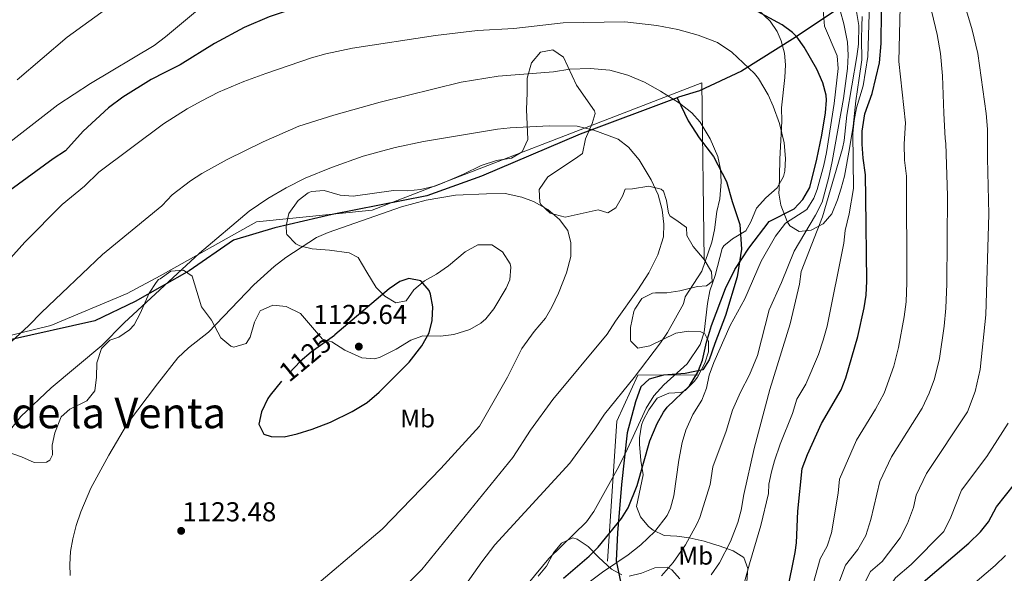
# Model space of a CAD drawing. Extents: x 573321 to 580191, y 738283 to 742986.
# Drawn here: x 578956 to 579342, y 739866 to 740083 of the extents above; entities that cross this region are included whole.
import ezdxf
from ezdxf.enums import TextEntityAlignment as Align

# ---------------------------------------------------------------- set-up
doc = ezdxf.new("R2010")
doc.units = 0
doc.header["$MEASUREMENT"] = 0
doc.linetypes.add('DGN Style 3', pattern=[108.343508, 77.38822, -30.955288])
doc.linetypes.add('DGN Style 5', pattern=[54.171754, 23.216466, -30.955288])
for name, color, linetype in [('Nivel 1', 7, 'Continuous'), ('Nivel 16', 7, 'Continuous'), ('Nivel 22', 7, 'Continuous'), ('Nivel 35', 7, 'Continuous'), ('Nivel 37', 7, 'Continuous'), ('Nivel 4', 7, 'Continuous'), ('Nivel 41', 7, 'Continuous'), ('Nivel 45', 7, 'Continuous'), ('Nivel 5', 7, 'Continuous'), ('Nivel 57', 7, 'Continuous'), ('Nivel 59', 7, 'Continuous'), ('Nivel 7', 7, 'Continuous')]:
    doc.layers.add(name, color=color, linetype=linetype)
doc.styles.add('Style-arial', font='arial.shx', dxfattribs={"bigfont": 'arialbig.shx'})
doc.styles.add('Style-ariali', font='ariali.shx', dxfattribs={"bigfont": 'arialibig.shx'})
doc.styles.add('Style-arialn', font='arialn.shx', dxfattribs={"bigfont": 'arialnbig.shx'})
doc.styles.add('Style-times', font='times.shx', dxfattribs={"bigfont": 'timesbig.shx'})

# ---------------------------------------------------------------- blocks, each defined once
blk = doc.blocks.new('5PATER')
at = {"layer": 'Nivel 7', "linetype": 'Continuous', "lineweight": 0}
h = blk.add_hatch(color=53, dxfattribs=at)
edge = h.paths.add_edge_path()
edge.add_ellipse((0, 0), major_axis=(-1.1, -1.11), ratio=0.999422, start_angle=0, end_angle=360)

msp = doc.modelspace()

# ---------------------------------------------------------------- linework, layer by layer
at = {"layer": 'Nivel 1', "color": 7, "linetype": 'Continuous', "lineweight": 30}
for points in [[(579582.641, 740271.221, 958.176), (579551.685, 740265.815, 972.786), (579509.328, 740244.013, 991.649), (579466.632, 740218.008, 1010.687), (579427.617, 740192.424, 1026.931), (579395.169, 740171.104, 1040.436), (579375.33, 740159.707, 1046.144), (579345.249, 740143.118, 1058.226), (579325.542, 740131.214, 1063.708), (579307.871, 740119.076, 1069.299), (579290.502, 740102.235, 1082.895), (579282.096, 740091.338, 1086.868), (579276.545, 740087.211, 1091.065), (579260.259, 740076.359, 1100.129), (579239.169, 740063.042, 1105.513), (579222.724, 740055.369, 1108.476), (579214.488, 740052.867, 1109.663), (579213.999, 740052.683, 1109.742)], [(579213.999, 740052.683, 1109.742), (579175.871, 740038.353, 1115.399), (579137.147, 740021.802, 1118.614), (579115.619, 740014.076, 1119.651), (579078.454, 740006.826, 1118.694), (579056.012, 740001.508, 1117.401), (579039.792, 739996.763, 1116.011), (579022.375, 739984.628, 1115.48), (579001.145, 739972.581, 1114.376), (578985.334, 739965.042, 1113.315), (578951.477, 739957.444, 1109.735)], [(579213.999, 740052.683, 1109.742), (579218.212, 740043.519, 1110.584), (579222.633, 740036.846, 1110.618), (579228.207, 740029.555, 1110.272), (579233.311, 740019.714, 1109.397), (579235.588, 740011.864, 1108.311), (579238.518, 740002.88, 1106.206), (579239.17, 739993.225, 1101.326), (579237.554, 739982.265, 1098.746), (579232.95, 739967.063, 1097.262), (579228.792, 739956.064, 1097.189), (579226.472, 739949.671, 1097.24), (579223.989, 739945.692, 1098.405), (579217.018, 739944.315, 1103.397), (579208.639, 739943.68, 1106.11), (579202.943, 739942.068, 1107.692), (579199.682, 739939.094, 1107.987), (579197.609, 739933.213, 1107.137), (579194.359, 739920.957, 1105.965), (579192.118, 739900.704, 1102.993), (579190.494, 739881.733, 1098.968), (579190.023, 739870.663, 1095.348), (579191.805, 739861.915, 1092.387)]]:
    msp.add_polyline3d(points, dxfattribs=at)
at = {"layer": 'Nivel 16', "color": 1, "linetype": 'Continuous', "lineweight": 13}
for points in [[(578371.201, 740001.521, 1164.642), (578420.121, 740012.801, 1163.64), (578476.281, 740024.801, 1162.317), (578554.961, 740038.241, 1158.437), (578597.351, 739989.663, 1156.539), (578645.409, 739969.036, 1155), (578692.356, 739948.886, 1150), (578730.537, 739932.498, 1145), (578756.04, 739921.551, 1140), (578765.677, 739917.415, 1135), (578773.303, 739914.142, 1130.584), (578925.641, 739952.881, 1106.25), (578968.001, 739963.121, 1111.188), (578998.001, 739975.681, 1113.506), (579010.928, 739982.695, 1114.167), (579048.755, 740003.913, 1116.081), (579094.169, 740008.456, 1119.457), (579223.573, 740058.458, 1107.954), (579224.512, 739989.084, 1110.169)], [(579222.43, 739943.806, 1099.335), (579198.443, 739943.641, 1109.743), (579190.21, 739925.607, 1108.025), (579186.53, 739870.637, 1096.407)]]:
    msp.add_polyline3d(points, dxfattribs=at)
at = {"layer": 'Nivel 22', "color": 30, "linetype": 'DGN Style 5', "lineweight": 30, "elevation": 1125, "flags": 128}
msp.add_lwpolyline([(579079.353, 739959.261), (579070.201, 739952.641), (579065.881, 739949.041), (579058.726, 739941.459), (579058.634, 739941.345)], dxfattribs=at)
at = {"layer": 'Nivel 35', "color": 92, "linetype": 'DGN Style 3', "lineweight": 0}
for points in [[(579241.201, 740091.681, 1099.11), (579250.441, 740082.801, 1100.91), (579253.233, 740078.708, 1101.456), (579254.761, 740075.041, 1101.75), (579256.068, 740070.151, 1102.044), (579256.441, 740065.601, 1102.23), (579256.228, 740060.609, 1102.358), (579254.961, 740048.641, 1102.59), (579255.001, 740043.441, 1103.73), (579254.312, 740028.533, 1105.327), (579254.059, 740021.899, 1105.479), (579253.943, 740016.914, 1104.909), (579253.921, 740015.121, 1104.45), (579254.703, 740010.461, 1102.8), (579257.182, 740003.97, 1100.534), (579258.201, 740002.321, 1099.89), (579261.793, 740000.093, 1097.681), (579266.552, 740000.583, 1094.722), (579271.263, 740003.127, 1091.67), (579274.711, 740007.06, 1089.18), (579276.888, 740012.557, 1087.182), (579278.355, 740017.16, 1085.816), (579279.581, 740021.843, 1084.714), (579281.65, 740032.736, 1083.189), (579283.001, 740041.441, 1082.37), (579284.114, 740051.38, 1081.834), (579285.379, 740060.368, 1081.927), (579286.481, 740067.521, 1082.61), (579286.321, 740075.761, 1083.99), (579286.395, 740080.751, 1084.399), (579286.601, 740084.561, 1084.35)], [(579224.481, 739989.121, 1112.73), (579220.256, 739994.168, 1114.131), (579217.801, 739998.481, 1114.77), (579217.641, 740001.681, 1115.17), (579213.481, 740004.721, 1116.33), (579211.161, 740006.081, 1116.27), (579210.574, 740007.275, 1116.373), (579209.761, 740012.241, 1116.77), (579208.521, 740015.921, 1117.03), (579207.642, 740016.775, 1117.129), (579202.801, 740017.921, 1117.63), (579196.401, 740016.881, 1118.31), (579193.481, 740016.721, 1118.29), (579192.481, 740014.001, 1120.19), (579189.841, 740009.361, 1119.87), (579186.681, 740007.441, 1119.51), (579182.881, 740008.561, 1119.75), (579169.977, 740005.694, 1120.218), (579164.13, 740007.321, 1120.413), (579160.481, 740010.721, 1120.71), (579160.001, 740011.564, 1120.768), (579159.761, 740016.561, 1121.13), (579163.161, 740021.521, 1121.27), (579174.041, 740028.801, 1119.99), (579176.801, 740030.801, 1116.39), (579177.921, 740036.481, 1115.51), (579180.601, 740042.561, 1114.37), (579181.801, 740046.481, 1112.85), (579181.461, 740047.462, 1112.743), (579174.437, 740057.594, 1112.432), (579169.323, 740068.646, 1111.662), (579165.161, 740071.441, 1111.37), (579160.321, 740070.561, 1111.67), (579156.801, 740066.401, 1112.43), (579155.001, 740060.401, 1113.07), (579155.001, 740054.561, 1115.19), (579154.841, 740048.001, 1115.91), (579155.304, 740036.213, 1117.853), (579153.132, 740031.383, 1118.088), (579148.841, 740028.881, 1118.47), (579143.001, 740028.001, 1119.07), (579136.961, 740026.081, 1119.53), (579130.041, 740022.641, 1119.67), (579121.801, 740019.041, 1119.67), (579118.808, 740017.966, 1119.673), (579113.165, 740016.572, 1119.732), (579108.201, 740016.081, 1120.05), (579102.561, 740016.161, 1120.27), (579086.679, 740013.928, 1120.157), (579081.681, 740014.321, 1120.43), (579075.365, 740016.232, 1120.551), (579070.361, 740015.841, 1120.49), (579069.104, 740015.302, 1120.518), (579065.081, 740012.321, 1120.73), (579061.442, 740007.168, 1121.152), (579060.401, 740002.321, 1121.69), (579060.521, 739999.441, 1121.89), (579060.743, 739998.884, 1121.904), (579064.241, 739995.281, 1121.95), (579065.839, 739994.513, 1121.949), (579070.641, 739993.281, 1121.93), (579077.481, 739992.721, 1122.25), (579085.201, 739991.681, 1123.45), (579088.641, 739989.921, 1123.77), (579092.121, 739984.081, 1124.05), (579095.734, 739978.128, 1125.443), (579099.161, 739974.721, 1126.79), (579103.441, 739972.081, 1126.45), (579107.521, 739972.801, 1126.35), (579110.601, 739977.121, 1126.37), (579114.721, 739980.721, 1126.25), (579119.481, 739983.361, 1126.11), (579124.161, 739986.641, 1126.11), (579130.658, 739992.075, 1126.137), (579135.705, 739994.856, 1126.217), (579141.156, 739994.82, 1126.698), (579145.361, 739992.081, 1126.87), (579148.361, 739987.361, 1126.67), (579148.66, 739986.133, 1126.61), (579148.241, 739981.121, 1126.39), (579146.831, 739977.842, 1126.353), (579141.949, 739969.705, 1126.308), (579138.761, 739965.841, 1126.29), (579136.797, 739964.111, 1126.316), (579132.481, 739961.601, 1126.51), (579126.241, 739959.601, 1127.17), (579120.961, 739958.961, 1127.29), (579114.114, 739959.045, 1127.573), (579109.401, 739957.361, 1127.89), (579103.601, 739953.921, 1128.33), (579097.321, 739950.721, 1128.41), (579095.216, 739950.096, 1128.424), (579090.161, 739950.481, 1128.43), (579083.441, 739953.521, 1128.09), (579078.401, 739956.721, 1127.61), (579074.721, 739957.761, 1126.91), (579066.084, 739967.899, 1126.299), (579060.372, 739970.586, 1125.972), (579055.143, 739971.182, 1125.542), (579050.275, 739968.897, 1124.947), (579048.001, 739964.481, 1125.03)], [(579240.841, 739855.681, 1084.33), (579241.681, 739867.681, 1086.13), (579240.081, 739871.979, 1085.918), (579235.881, 739874.641, 1085.55), (579230.401, 739876.561, 1085.35), (579227.779, 739877.432, 1087.827), (579224.601, 739878.481, 1092.03), (579218.661, 739879.762, 1094.09), (579213.841, 739880.401, 1095.23), (579208.841, 739880.721, 1096.07), (579204.521, 739882.721, 1097.15), (579202.709, 739884.201, 1097.662), (579199.601, 739888.001, 1098.69), (579198.041, 739892.001, 1099.23), (579200.561, 739904.561, 1101.71), (579199.681, 739910.081, 1101.85), (579199.121, 739916.561, 1102.11), (579199.147, 739919.061, 1102.255), (579200.001, 739924.001, 1102.71), (579200.609, 739925.785, 1103.102), (579202.801, 739930.081, 1104.41), (579206.096, 739934.593, 1104.523), (579210.681, 739936.561, 1104.37), (579215.441, 739936.801, 1104.37), (579217.032, 739937.658, 1104.37), (579220.681, 739941.121, 1104.37), (579221.904, 739942.823, 1104.411), (579224.85, 739948.332, 1105.24), (579226.241, 739952.881, 1106.81), (579226.241, 739957.041, 1107.61), (579224.761, 739959.841, 1108.77), (579223.216, 739960.628, 1109.358), (579218.384, 739960.955, 1110.867), (579213.481, 739960.161, 1111.45), (579203.201, 739955.121, 1113.33), (579198.521, 739954.241, 1114.05), (579195.761, 739956.961, 1114.37), (579195.606, 739957.429, 1114.418), (579195.561, 739962.401, 1114.95), (579196.961, 739968.721, 1115.75), (579197.289, 739969.642, 1115.781), (579200.041, 739973.841, 1115.59), (579204.321, 739975.921, 1115.57), (579205.4, 739975.997, 1115.313), (579209.921, 739976.001, 1112.91), (579215.001, 739976.801, 1112.27), (579221.961, 739978.481, 1111.79), (579225.481, 739978.721, 1111.19), (579227.681, 739980.401, 1110.69), (579227.401, 739984.321, 1111.17), (579224.481, 739989.121, 1112.73)], [(579048.001, 739964.481, 1125.03), (579046.241, 739958.561, 1125.51), (579044.681, 739956.081, 1125.61), (579039.881, 739954.641, 1125.43), (579038.761, 739955.1, 1125.331), (579034.841, 739958.321, 1124.75), (579031.161, 739965.201, 1123.19), (579027.241, 739970.561, 1122.55), (579023.521, 739982.561, 1121.03), (579020.161, 739984.961, 1120.55), (579015.201, 739984.481, 1120.51), (579010.902, 739981.567, 1120.456), (579010.361, 739981.201, 1120.45), (579009.359, 739980.022, 1120.427), (579006.681, 739975.841, 1120.29), (579003.118, 739967.826, 1119.871), (579000.721, 739963.441, 1119.57), (578998.964, 739961.44, 1119.599), (578994.761, 739958.641, 1119.77), (578991.201, 739957.441, 1119.43), (578987.921, 739954.081, 1119.21), (578986.161, 739948.481, 1119.27), (578985.951, 739942.805, 1119.435), (578985.315, 739937.498, 1119.694), (578982.161, 739933.601, 1120.07), (578975.481, 739930.321, 1120.59), (578972.041, 739927.281, 1120.31), (578969.65, 739921.039, 1119.572), (578968.601, 739916.161, 1119.49), (578968.681, 739912.321, 1118.95), (578967.641, 739910.241, 1118.65), (578966.356, 739909.408, 1118.399), (578961.481, 739909.361, 1117.31), (578956.521, 739911.601, 1117.03), (578950.881, 739913.521, 1116.87)], [(579159.423, 739864.74, 1108.44), (579162.601, 739868.641, 1107.83), (579165.368, 739873.884, 1106.843), (579168.521, 739877.681, 1105.99), (579172.961, 739879.681, 1105.75), (579174.64, 739879.19, 1105.647), (579178.961, 739876.401, 1105.19), (579183.161, 739872.081, 1103.39), (579188.14, 739867.407, 1101.673), (579192.201, 739865.201, 1099.75)], [(579195.139, 739864.713, 1097.78), (579199.921, 739865.921, 1096.75), (579205.161, 739868.001, 1095.93), (579209.961, 739868.161, 1094.83), (579211.858, 739867.171, 1094.143), (579215.001, 739863.601, 1092.51)]]:
    msp.add_polyline3d(points, dxfattribs=at)
at = {"layer": 'Nivel 4', "color": 30, "linetype": 'Continuous', "lineweight": 30, "flags": 128}
for points, elevation in [([(579164.063, 740101.698), (579160.32, 740101.801), (579134.361, 740101.281), (579111.92, 740100.158), (579103.864, 740099.121), (579090.921, 740096.561), (579084.601, 740094.801), (579053.721, 740084.401), (579043.973, 740080.241), (579032.348, 740073.903), (579018.801, 740065.601), (579012.786, 740062.55), (579007.389, 740059.813), (578996.361, 740052.881), (578990.721, 740048.721), (578980.721, 740039.521), (578973.841, 740031.761), (578968.961, 740028.641), (578951.939, 740016.176)], 1100), ([(579169.374, 739863.86), (579179.441, 739872.481), (579182.889, 739876.101), (579192.121, 739887.281), (579194.648, 739891.595), (579198.198, 739900.355), (579203.241, 739917.841), (579206.121, 739924.721), (579208.527, 739929.13), (579210.041, 739931.041), (579218.721, 739939.441), (579222.121, 739944.881), (579223.933, 739949.547), (579225.401, 739956.641), (579227.401, 739963.121), (579232.961, 739977.761), (579236.561, 739985.121), (579242.14, 739993.514), (579250.101, 740004.056), (579259.921, 740009.041), (579263.33, 740012.692), (579265.983, 740017.438), (579268.72, 740028.474), (579270.681, 740037.921), (579272.241, 740046.721), (579272.553, 740051.722), (579272.401, 740053.681), (579271.15, 740058.517), (579268.758, 740063.831), (579263.801, 740072.481), (579260.875, 740076.534), (579259.161, 740078.321), (579255.136, 740081.299), (579237.282, 740091.02)], 1100), ([(579257.084, 739858.384), (579260.287, 739873.964), (579260.761, 739877.761), (579261.311, 739890.189), (579263.028, 739907.043), (579265.064, 739912.425), (579270.563, 739924.728), (579278.361, 739937.921), (579280.186, 739942.576), (579284.921, 739958.801), (579287.401, 739970.161), (579288.118, 739975.109), (579288.397, 739980.598), (579288.041, 740013.361), (579287.881, 740022.321), (579286.961, 740028.881), (579286.561, 740034.481), (579286.584, 740039.48), (579287.589, 740046.283), (579290.481, 740054.321), (579293.405, 740066.342), (579294.029, 740073.955), (579294.16, 740086.515)], 1075), ([(579058.634, 739941.345), (579054.198, 739935.836), (579053.241, 739934.481), (579050.801, 739929.281), (579049.719, 739924.381), (579051.721, 739920.481), (579054.601, 739919.521), (579059.605, 739919.394), (579064.752, 739920.555), (579070.599, 739922.423), (579077.832, 739925.244), (579086.321, 739929.361), (579092.241, 739932.881), (579097.001, 739936.961), (579108.721, 739948.801), (579113.761, 739955.201), (579116.601, 739960.241), (579117.782, 739965.101), (579118.041, 739970.561), (579117.092, 739975.437), (579116.521, 739976.881), (579113.298, 739980.688), (579108.601, 739981.681), (579105.081, 739980.401), (579100.901, 739977.637), (579079.601, 739959.441), (579079.353, 739959.261)], 1125), ([(579309.552, 739861.517), (579328.441, 739877.681), (579333.081, 739882.081), (579336.23, 739885.966), (579339.254, 739891.911), (579349.855, 739905.22)], 1050)]:
    msp.add_lwpolyline(points, dxfattribs=dict(at, elevation=elevation))
at = {"layer": 'Nivel 5', "color": 30, "linetype": 'Continuous', "lineweight": 0, "flags": 128}
for points, elevation in [([(579229.041, 740110.961), (579221.241, 740112.321), (579205.641, 740114.241), (579179.801, 740115.038), (579138.601, 740115.201), (579099.121, 740114.241), (579092.161, 740113.521), (579077.401, 740111.201), (579067.284, 740108.729), (579057.18, 740104.987), (579044.281, 740099.041), (579035.581, 740094.11), (579026.384, 740087.662), (579013.112, 740076.555), (579008.589, 740073.229), (578983.641, 740058.241), (578970.761, 740049.921), (578948.356, 740032.474)], 1095), ([(579273.763, 739852.361), (579279.993, 739868.985), (579284.835, 739875.164), (579287.965, 739880.726), (579290.019, 739886.945), (579293.53, 739901.841), (579298.039, 739911.601), (579310.128, 739930.634), (579312.856, 739936.553), (579314.992, 739942.185), (579316.872, 739950.161), (579318.766, 739962.963), (579319.467, 739969.923), (579319.791, 739979.573), (579320.021, 740014.118), (579319.487, 740034.667), (579319.121, 740036.641), (579318.601, 740046.641), (579318.161, 740061.281), (579317.281, 740070.081), (579316.001, 740077.521), (579310.441, 740101.201)], 1065), ([(579263.459, 739847.626), (579270.14, 739871.474), (579272.798, 739876.462), (579274.473, 739881.741), (579277.105, 739897.302), (579277.668, 739902.827), (579284.301, 739918.164), (579291.785, 739930.283), (579295.157, 739936.605), (579298.989, 739947.18), (579300.896, 739954.481), (579303.083, 739966.562), (579303.792, 739972.516), (579304.094, 739980.085), (579303.948, 740021.906), (579303.257, 740028.153), (579303.024, 740034.574), (579303.561, 740042.801), (579300.921, 740066.881), (579301.681, 740093.841)], 1070), ([(578993.841, 740090.481), (578974.498, 740076.497), (578954.812, 740059.631)], 1090), ([(579238.661, 739856.128), (579242.281, 739869.521), (579246.841, 739884.641), (579249.74, 739897.208), (579249.961, 739900.801), (579250.918, 739905.705), (579252.161, 739910.001), (579254.361, 739916.561), (579259.281, 739928.561), (579260.961, 739934.161), (579264.441, 739940.161), (579269.407, 739951.83), (579271.313, 739957.38), (579272.783, 739962.919), (579279.441, 739995.521), (579279.87, 740000.503), (579281.441, 740007.041), (579283.121, 740016.961), (579282.961, 740038.721), (579283.373, 740043.695), (579284.361, 740048.721), (579287.001, 740057.361), (579288.801, 740068.801), (579289.481, 740089.681)], 1080), ([(579286.75, 739860.356), (579289.846, 739866.495), (579294.404, 739870.396), (579301.457, 739879.711), (579304.373, 739885.324), (579306.667, 739891.634), (579307.763, 739896.549), (579311.777, 739905.037), (579327.931, 739929.223), (579330.995, 739937.19), (579332.848, 739945.842), (579335.141, 739967.33), (579336.321, 740006.961), (579335.721, 740028.881), (579335.721, 740040.321), (579335.241, 740046.481), (579332.001, 740070.081), (579329.721, 740079.281), (579325.921, 740092.161)], 1060), ([(579179.926, 739862.697), (579184.602, 739866.226), (579194.683, 739873.047), (579199.651, 739876.974), (579205.145, 739882.27), (579209.988, 739888.541), (579211.361, 739891.361), (579212.677, 739896.194), (579214.561, 739910.241), (579215.961, 739917.201), (579217.311, 739922.012), (579220.108, 739928.178), (579223.681, 739933.841), (579225.513, 739938.494), (579226.536, 739943.714), (579228.296, 739948.626), (579234.801, 739963.121), (579240.494, 739973.665), (579246.881, 739988.481), (579252.55, 739998.251), (579256.441, 740003.361), (579264.861, 740008.761), (579267.643, 740013.151), (579268.921, 740016.561), (579271.529, 740026.229), (579272.533, 740031.12), (579275.625, 740050.383), (579277.161, 740064.081), (579276.765, 740069.067), (579271.841, 740080.721), (579271.281, 740087.041)], 1095), ([(579207.851, 739864.818), (579212.416, 739870.07), (579217.215, 739876.961), (579221.727, 739885.073), (579222.841, 739887.681), (579226.961, 739900.721), (579227.961, 739907.601), (579233.242, 739921.642), (579235.721, 739929.921), (579238.761, 739936.961), (579242.321, 739943.841), (579245.481, 739951.441), (579250.001, 739969.281), (579254.881, 739980.001), (579259.881, 739992.321), (579268.241, 740006.481), (579270.841, 740011.681), (579273.536, 740021.474), (579274.74, 740027.631), (579279.281, 740052.321), (579280.841, 740064.081), (579281.041, 740069.441), (579280.774, 740074.433), (579279.441, 740081.681), (579277.961, 740086.961)], 1090), ([(579227.269, 739865.225), (579230.563, 739869.954), (579234.921, 739878.321), (579237.801, 739885.761), (579239.103, 739890.59), (579240.1, 739896.787), (579244.201, 739914.801), (579250.321, 739938.001), (579258.241, 739963.761), (579262.001, 739979.441), (579262.611, 739984.406), (579270.972, 740005.906), (579278.833, 740032.677), (579279.561, 740035.841), (579280.586, 740045.789), (579284.521, 740068.801), (579285.109, 740073.768), (579285.302, 740081.086), (579284.201, 740087.281)], 1085), ([(579155.441, 739861.761), (579163.561, 739871.681), (579178.281, 739886.081), (579181.271, 739890.09), (579190.321, 739906.561), (579193.681, 739913.041), (579201.767, 739930.746), (579204.724, 739935.494), (579208.685, 739939.794), (579217.921, 739948.161), (579222.961, 739955.681), (579224.521, 739960.561), (579225.881, 739971.841), (579226.767, 739976.757), (579228.921, 739982.801), (579231.608, 739993.426), (579232.201, 739994.481), (579235.641, 739997.281), (579240.881, 740000.401), (579242.921, 740003.921), (579245.081, 740009.281), (579248.801, 740013.281), (579253.241, 740017.281), (579255.678, 740021.695), (579256.161, 740023.841), (579256.458, 740028.836), (579256.001, 740034.961), (579254.081, 740042.481), (579251.681, 740049.281), (579249.643, 740053.842), (579245.866, 740060.247), (579244.241, 740062.241), (579235.361, 740070.561), (579229.761, 740074.321), (579222.241, 740077.281), (579214.241, 740079.521), (579205.921, 740081.041), (579193.401, 740082.481), (579169.121, 740082.081), (579149.761, 740079.921), (579135.521, 740079.041), (579119.001, 740077.121), (579086.54, 740072.11), (579075.963, 740069.859), (579070.428, 740068.32), (579052.401, 740062.241), (579043.841, 740059.041), (579033.924, 740054.821), (579027.041, 740051.361), (579021.601, 740048.321), (579012.317, 740042.413), (578986.921, 740023.441), (578981.241, 740017.921), (578972.464, 740010.678), (578957.801, 739995.921), (578936.521, 739972.241)], 1105), ([(579126.201, 739854.721), (579137.256, 739870.287), (579142.389, 739876.991), (579171.801, 739909.121), (579181.601, 739922.561), (579185.441, 739928.321), (579197.057, 739942.758), (579207.401, 739956.321), (579210.199, 739960.465), (579216.441, 739971.681), (579217.081, 739974.401), (579223.601, 739984.481), (579227.511, 739995.888), (579228.657, 740000.791), (579229.481, 740007.921), (579230.721, 740012.881), (579231.241, 740019.601), (579230.961, 740024.641), (579229.854, 740029.515), (579226.921, 740036.481), (579222.961, 740043.041), (579219.648, 740046.791), (579214.811, 740050.544), (579207.361, 740055.281), (579201.121, 740058.801), (579194.601, 740061.521), (579187.561, 740063.441), (579179.761, 740064.161), (579171.761, 740063.841), (579165.441, 740062.801), (579143.681, 740061.121), (579129.088, 740058.731), (579097.309, 740050.87), (579079.201, 740045.841), (579065.451, 740041.443), (579051.365, 740035.378), (579037.321, 740028.401), (579027.321, 740022.881), (579022.841, 740020.001), (579015.681, 740014.481), (579011.761, 740010.321), (579011.567, 740010.161), (578988.362, 739991.022), (578964.321, 739968.241), (578959.441, 739963.201), (578945.332, 739950.16)], 1110), ([(579103.521, 739857.201), (579113.721, 739867.361), (579149.361, 739911.281), (579156.321, 739922.001), (579165.121, 739934.081), (579186.481, 739959.761), (579189.761, 739964.881), (579198.481, 739977.121), (579202.761, 739983.841), (579206.321, 739990.961), (579208.521, 739998.001), (579208.761, 740003), (579208.083, 740008.554), (579206.429, 740014.478), (579203.703, 740020.342), (579199.001, 740028.241), (579194.801, 740033.281), (579190.721, 740036.401), (579181.233, 740039.928), (579174.734, 740041.43), (579163.881, 740041.681), (579148.321, 740040.881), (579143.36, 740040.246), (579114.4, 740035.516), (579103.281, 740033.041), (579090.721, 740029.681), (579078.277, 740025.209), (579067.841, 740021.041), (579060.401, 740017.281), (579053.201, 740013.041), (579045.961, 740008.081), (579026.383, 739991.65), (579010.8, 739977.207), (578996.81, 739964.241), (578988.121, 739955.281), (578968.121, 739938.721), (578956.293, 739927.477), (578948.801, 739917.921)], 1115), ([(579064.709, 739854.795), (579098.121, 739883.201), (579121.201, 739906.961), (579136.32, 739923.578), (579147.315, 739942.928), (579153.001, 739954.081), (579157.761, 739960.801), (579162.241, 739966.001), (579164.737, 739970.333), (579167.351, 739975.893), (579170.521, 739983.841), (579172.161, 739990.321), (579172.161, 739995.681), (579171.038, 740000.541), (579167.801, 740004.881), (579163.201, 740008.801), (579157.601, 740011.841), (579152.908, 740013.554), (579146.354, 740015.007), (579139.083, 740014.956), (579126.921, 740014.321), (579115.371, 740012.409), (579105.761, 740009.761), (579076.881, 739999.761), (579072.287, 739997.764), (579060.251, 739989.849), (579055.681, 739986.401), (579047.718, 739979.173), (579030.001, 739960.561), (579022.064, 739954.393), (579017.841, 739950.401), (579009.941, 739940.265)], 1120), ([(579009.941, 739940.265), (578998.201, 739924.721), (578990.841, 739912.241), (578983.721, 739899.201), (578979.813, 739889.986), (578978.041, 739884.641), (578976.641, 739879.361), (578975.783, 739874.434), (578975.497, 739869.243), (578975.641, 739864.961)], 1120), ([(579337.315, 739651.597), (579333.556, 739669.464), (579331.541, 739684.134), (579320.605, 739727.03), (579316.677, 739739.608), (579310.046, 739758.226), (579304.406, 739772.057), (579296.972, 739788.599), (579295.077, 739794.991), (579289.219, 739807.856), (579288.121, 739814.161), (579288.161, 739828.561), (579289.161, 739834.641), (579290.001, 739844.721), (579290.775, 739847.587), (579296.143, 739858.602), (579299.699, 739864.006), (579305.776, 739869.207), (579318.661, 739882.216), (579321.347, 739887.805), (579325.515, 739898.474), (579335.556, 739911.76), (579343.846, 739924.772)], 1055), ([(579342.401, 739757.841), (579334.681, 739774.481), (579328.16, 739785.494), (579321.425, 739800.778), (579319.53, 739807.17), (579314.09, 739821.57), (579313.034, 739826.946), (579313.194, 739833.026), (579315.466, 739842.946), (579317.77, 739848.45), (579323.683, 739855.999), (579338.794, 739868.93), (579342.825, 739872.817)], 1045)]:
    msp.add_lwpolyline(points, dxfattribs=dict(at, elevation=elevation))
at = {"layer": 'Nivel 57', "color": 92, "linetype": 'DGN Style 3', "lineweight": 0}
for points in [[(578950.881, 739913.521, 1116.87), (578956.521, 739911.601, 1117.03), (578961.481, 739909.361, 1117.31), (578966.356, 739909.408, 1118.399), (578967.641, 739910.241, 1118.65), (578968.681, 739912.321, 1118.95), (578968.601, 739916.161, 1119.49), (578969.65, 739921.039, 1119.572), (578972.041, 739927.281, 1120.31), (578975.481, 739930.321, 1120.59), (578982.161, 739933.601, 1120.07), (578985.315, 739937.498, 1119.694), (578985.951, 739942.805, 1119.435), (578986.161, 739948.481, 1119.27), (578987.921, 739954.081, 1119.21), (578991.201, 739957.441, 1119.43), (578994.761, 739958.641, 1119.77), (578998.964, 739961.44, 1119.599), (579000.721, 739963.441, 1119.57), (579003.118, 739967.826, 1119.871), (579006.681, 739975.841, 1120.29), (579009.359, 739980.022, 1120.427), (579010.361, 739981.201, 1120.45), (579010.902, 739981.567, 1120.456), (579015.201, 739984.481, 1120.51), (579020.161, 739984.961, 1120.55), (579023.521, 739982.561, 1121.03), (579027.241, 739970.561, 1122.55), (579031.161, 739965.201, 1123.19), (579034.841, 739958.321, 1124.75), (579038.761, 739955.1, 1125.331), (579039.881, 739954.641, 1125.43), (579044.681, 739956.081, 1125.61), (579046.241, 739958.561, 1125.51), (579048.001, 739964.481, 1125.03), (579050.275, 739968.897, 1124.947), (579055.143, 739971.182, 1125.542), (579060.372, 739970.586, 1125.972), (579066.084, 739967.899, 1126.299), (579074.721, 739957.761, 1126.91), (579078.401, 739956.721, 1127.61), (579083.441, 739953.521, 1128.09), (579090.161, 739950.481, 1128.43), (579095.216, 739950.096, 1128.424), (579097.321, 739950.721, 1128.41), (579103.601, 739953.921, 1128.33), (579109.401, 739957.361, 1127.89), (579114.114, 739959.045, 1127.573), (579120.961, 739958.961, 1127.29), (579126.241, 739959.601, 1127.17), (579132.481, 739961.601, 1126.51), (579136.797, 739964.111, 1126.316), (579138.761, 739965.841, 1126.29), (579141.949, 739969.705, 1126.308), (579146.831, 739977.842, 1126.353), (579148.241, 739981.121, 1126.39), (579148.66, 739986.133, 1126.61), (579148.361, 739987.361, 1126.67), (579145.361, 739992.081, 1126.87), (579141.156, 739994.82, 1126.698), (579135.705, 739994.856, 1126.217), (579130.658, 739992.075, 1126.137), (579124.161, 739986.641, 1126.11), (579119.481, 739983.361, 1126.11), (579114.721, 739980.721, 1126.25), (579110.601, 739977.121, 1126.37), (579107.521, 739972.801, 1126.35), (579103.441, 739972.081, 1126.45), (579099.161, 739974.721, 1126.79), (579095.734, 739978.128, 1125.443), (579092.121, 739984.081, 1124.05), (579088.641, 739989.921, 1123.77), (579085.201, 739991.681, 1123.45), (579077.481, 739992.721, 1122.25), (579070.641, 739993.281, 1121.93), (579065.839, 739994.513, 1121.949), (579064.241, 739995.281, 1121.95), (579060.743, 739998.884, 1121.904), (579060.521, 739999.441, 1121.89), (579060.401, 740002.321, 1121.69), (579061.442, 740007.168, 1121.152), (579065.081, 740012.321, 1120.73), (579069.104, 740015.302, 1120.518), (579070.361, 740015.841, 1120.49), (579075.365, 740016.232, 1120.551), (579081.681, 740014.321, 1120.43), (579086.679, 740013.928, 1120.157), (579102.561, 740016.161, 1120.27), (579108.201, 740016.081, 1120.05), (579113.165, 740016.572, 1119.732), (579118.808, 740017.966, 1119.673), (579121.801, 740019.041, 1119.67), (579130.041, 740022.641, 1119.67), (579136.961, 740026.081, 1119.53), (579143.001, 740028.001, 1119.07), (579148.841, 740028.881, 1118.47), (579153.132, 740031.383, 1118.088), (579155.304, 740036.213, 1117.853), (579154.841, 740048.001, 1115.91), (579155.001, 740054.561, 1115.19), (579155.001, 740060.401, 1113.07), (579156.801, 740066.401, 1112.43), (579160.321, 740070.561, 1111.67), (579165.161, 740071.441, 1111.37), (579169.323, 740068.646, 1111.662), (579174.437, 740057.594, 1112.432), (579181.461, 740047.462, 1112.743), (579181.801, 740046.481, 1112.85), (579180.601, 740042.561, 1114.37), (579177.921, 740036.481, 1115.51), (579176.801, 740030.801, 1116.39), (579174.041, 740028.801, 1119.99), (579163.161, 740021.521, 1121.27), (579159.761, 740016.561, 1121.13), (579160.001, 740011.564, 1120.768), (579160.481, 740010.721, 1120.71), (579164.13, 740007.321, 1120.413), (579169.977, 740005.694, 1120.218), (579182.881, 740008.561, 1119.75), (579186.681, 740007.441, 1119.51), (579189.841, 740009.361, 1119.87), (579192.481, 740014.001, 1120.19), (579193.481, 740016.721, 1118.29), (579196.401, 740016.881, 1118.31), (579202.801, 740017.921, 1117.63), (579207.642, 740016.775, 1117.129), (579208.521, 740015.921, 1117.03), (579209.761, 740012.241, 1116.77), (579210.574, 740007.275, 1116.373), (579211.161, 740006.081, 1116.27), (579213.481, 740004.721, 1116.33), (579217.641, 740001.681, 1115.17), (579217.801, 739998.481, 1114.77), (579220.256, 739994.168, 1114.131), (579224.481, 739989.121, 1112.73), (579227.401, 739984.321, 1111.17), (579227.681, 739980.401, 1110.69), (579225.481, 739978.721, 1111.19), (579221.961, 739978.481, 1111.79), (579215.001, 739976.801, 1112.27), (579209.921, 739976.001, 1112.91), (579205.4, 739975.997, 1115.313), (579204.321, 739975.921, 1115.57), (579200.041, 739973.841, 1115.59), (579197.289, 739969.642, 1115.781), (579196.961, 739968.721, 1115.75), (579195.561, 739962.401, 1114.95), (579195.606, 739957.429, 1114.418), (579195.761, 739956.961, 1114.37), (579198.521, 739954.241, 1114.05), (579203.201, 739955.121, 1113.33), (579213.481, 739960.161, 1111.45), (579218.384, 739960.955, 1110.867), (579223.216, 739960.628, 1109.358), (579224.761, 739959.841, 1108.77), (579226.241, 739957.041, 1107.61), (579226.241, 739952.881, 1106.81), (579224.85, 739948.332, 1105.24), (579221.904, 739942.823, 1104.411), (579220.681, 739941.121, 1104.37), (579217.032, 739937.658, 1104.37), (579215.441, 739936.801, 1104.37), (579210.681, 739936.561, 1104.37), (579206.096, 739934.593, 1104.523), (579202.801, 739930.081, 1104.41), (579200.609, 739925.785, 1103.102), (579200.001, 739924.001, 1102.71), (579199.147, 739919.061, 1102.255), (579199.121, 739916.561, 1102.11), (579199.681, 739910.081, 1101.85), (579200.561, 739904.561, 1101.71), (579198.041, 739892.001, 1099.23), (579199.601, 739888.001, 1098.69), (579202.709, 739884.201, 1097.662), (579204.521, 739882.721, 1097.15), (579208.841, 739880.721, 1096.07), (579213.841, 739880.401, 1095.23), (579218.661, 739879.762, 1094.09), (579224.601, 739878.481, 1092.03), (579227.779, 739877.432, 1087.827), (579230.401, 739876.561, 1085.35), (579235.881, 739874.641, 1085.55), (579240.081, 739871.979, 1085.918), (579241.681, 739867.681, 1086.13), (579240.841, 739855.681, 1084.33)], [(579192.201, 739865.201, 1099.75), (579188.14, 739867.407, 1101.673), (579183.161, 739872.081, 1103.39), (579178.961, 739876.401, 1105.19), (579174.64, 739879.19, 1105.647), (579172.961, 739879.681, 1105.75), (579168.521, 739877.681, 1105.99), (579165.368, 739873.884, 1106.843), (579162.601, 739868.641, 1107.83), (579159.423, 739864.74, 1108.44)], [(579215.001, 739863.601, 1092.51), (579211.858, 739867.171, 1094.143), (579209.961, 739868.161, 1094.83), (579205.161, 739868.001, 1095.93), (579199.921, 739865.921, 1096.75), (579195.139, 739864.713, 1097.78)]]:
    msp.add_polyline3d(points, dxfattribs=at)
at = {"layer": 'Nivel 59', "color": 7, "linetype": 'Continuous', "lineweight": 0}
msp.add_polyline3d([(579241.201, 740091.681, 1099.11), (579250.441, 740082.801, 1100.91), (579253.233, 740078.708, 1101.456), (579254.761, 740075.041, 1101.75), (579256.068, 740070.151, 1102.044), (579256.441, 740065.601, 1102.23), (579256.228, 740060.609, 1102.358), (579254.961, 740048.641, 1102.59), (579255.001, 740043.441, 1103.73), (579254.312, 740028.533, 1105.327), (579254.059, 740021.899, 1105.479), (579253.943, 740016.914, 1104.909), (579253.921, 740015.121, 1104.45), (579254.703, 740010.461, 1102.8), (579257.182, 740003.97, 1100.534), (579258.201, 740002.321, 1099.89), (579261.793, 740000.093, 1097.681), (579266.552, 740000.583, 1094.722), (579271.263, 740003.127, 1091.67), (579274.711, 740007.06, 1089.18), (579276.888, 740012.557, 1087.182), (579278.355, 740017.16, 1085.816), (579279.581, 740021.843, 1084.714), (579281.65, 740032.736, 1083.189), (579283.001, 740041.441, 1082.37), (579284.114, 740051.38, 1081.834), (579285.379, 740060.368, 1081.927), (579286.481, 740067.521, 1082.61), (579286.321, 740075.761, 1083.99), (579286.395, 740080.751, 1084.399), (579286.601, 740084.561, 1084.35)], dxfattribs=at)

# ---------------------------------------------------------------- block references
at = {"layer": 'Nivel 7', "color": 53, "linetype": 'Continuous', "lineweight": 0}
for p in [(579088.961, 739954.881, 1125.64), (579019.201, 739882.481, 1123.48)]:
    msp.add_blockref('5PATER', p, dxfattribs=at)

# ---------------------------------------------------------------- texts
at = {"layer": 'Nivel 37', "color": 92, "linetype": 'Continuous', "lineweight": 0, "style": 'Style-arialn'}
for p in [(579112.039, 739926.631, 1122.627), (579221.239, 739872.711, 1088.085)]:
    msp.add_text('Mb', height=7, dxfattribs=at).set_placement(p, align=Align.MIDDLE_CENTER)
at = {"layer": 'Nivel 41', "color": 7, "linetype": 'Continuous', "lineweight": 0, "style": 'Style-arial'}
for s, p in [('1125.64', (579071.076, 739963.768, 1125.64)), ('1123.48', (579019.653, 739886.231, 1123.48))]:
    msp.add_text(s, height=7.5, dxfattribs=at).set_placement(p)
at = {"layer": 'Nivel 41', "color": 7, "linetype": 'Continuous', "lineweight": 0, "style": 'Style-ariali'}
msp.add_text('1125', height=7.5, rotation=39.80557, dxfattribs=at).set_placement((579067.904, 739950.726, 1125), align=Align.MIDDLE_CENTER)
at = {"layer": 'Nivel 45', "color": 7, "linetype": 'Continuous', "lineweight": 0, "style": 'Style-times'}
msp.add_text('Portillo de la Venta', height=12, dxfattribs=at).set_placement((578964.611, 739928.803, 1115.684), align=Align.MIDDLE_CENTER)

doc.saveas('drawing.dxf')
